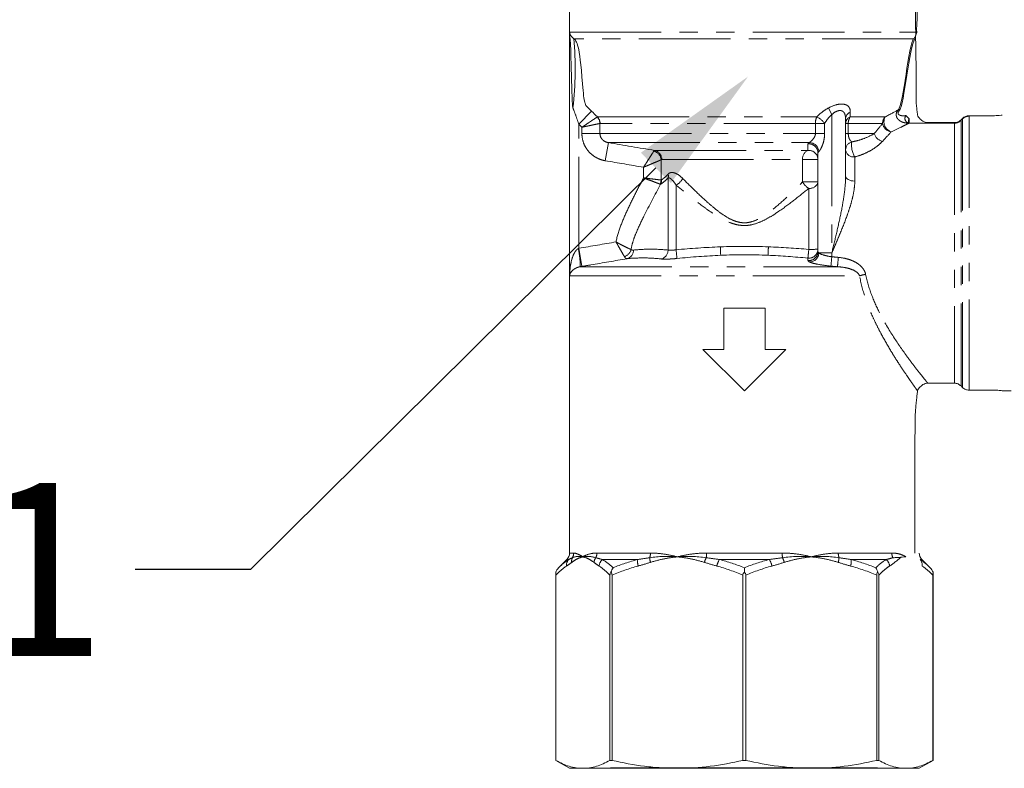
# Model space of a CAD drawing. Units: millimetres. Extents: x 2506 to 4189, y 90 to 1290.
# Drawn here: x 2886 to 2954, y 767 to 819 of the extents above; entities that cross this region are included whole.
import ezdxf
from ezdxf import colors
from ezdxf.entities.mleader import LeaderData, LeaderLine
from ezdxf.math import Vec2, Vec3

# ---------------------------------------------------------------- set-up
doc = ezdxf.new("R2010")
doc.units = ezdxf.units.MM
doc.linetypes.add('PHANTOM', pattern=[12.7, 6.35, -1.27, 1.27, -1.27, 1.27, -1.27])
doc.styles.get("Standard").update_dxf_attribs({"font": 'arial.ttf'})
doc.styles.add('style1', font='isocpeur.ttf', dxfattribs={"oblique": 15, "height": 12})

# ---------------------------------------------------------------- blocks, each defined once
blk = doc.blocks.new('Клапан Пульсар Компакт')
at = {"color": 7, "linetype": 'Continuous', "lineweight": 15}
for p, q in [((-12.112, -14.926), (-12.112, -56.536)), ((-12.108, -37.315), (-12.108, -20.426)), ((7.012, -26.427), (7.012, -30.397)), ((15.009, -26.51), (15.113, -26.404)), ((15.564, -26.217), (17.212, -26.217)), ((12.709, -26.697), (14.558, -26.697)), ((5.1, -35.632), (5.1, -28.799)), ((-1.434, -39.556), (-1.434, -42.425)), ((1.434, -39.556), (-1.434, -39.556)), ((1.434, -42.425), (1.434, -39.556)), ((-1.434, -42.425), (-2.869, -42.425)), ((-2.869, -42.425), (0, -45.294)), ((0, -45.294), (2.869, -42.425)), ((2.869, -42.425), (1.434, -42.425)), ((12.709, -44.765), (14.558, -44.765)), ((15.009, -44.953), (15.113, -45.058)), ((15.564, -45.246), (17.212, -45.246)), ((17.85, -45.294), (18.487, -45.294)), ((-12.299, -56.987), (-12.871, -57.559)), ((12.299, -56.987), (12.871, -57.559)), ((-13.069, -57.871), (-13.069, -70.91)), ((13.069, -57.871), (13.069, -70.91)), ((-13.068, -70.91), (-13.068, -58.069)), ((-9.313, -58.069), (-9.313, -70.91)), ((-9.169, -70.91), (-9.169, -58.069)), ((-0.102, -58.069), (-0.102, -70.91)), ((0.102, -70.91), (0.102, -58.069)), ((9.169, -58.069), (9.169, -70.91)), ((9.313, -70.91), (9.313, -58.069)), ((13.068, -70.91), (13.068, -58.069)), ((13.068, -66.362), (13.068, -70.91)), ((13.069, -70.91), (13.069, -66.362)), ((-13.069, -70.91), (-12.112, -71.462)), ((-13.068, -70.91), (-13.069, -70.91)), ((-9.169, -70.91), (-9.313, -70.91)), ((0.102, -70.91), (-0.102, -70.91)), ((9.313, -70.91), (9.169, -70.91)), ((12.112, -71.462), (13.069, -70.91)), ((13.069, -70.91), (13.068, -70.91)), ((-11.19, -71.462), (-12.112, -71.462)), ((-4.635, -71.462), (-11.19, -71.462)), ((4.635, -71.462), (-4.635, -71.462)), ((11.19, -71.462), (4.635, -71.462)), ((12.112, -71.462), (11.19, -71.462))]:
    blk.add_line(p, q, dxfattribs=at)
at = {"color": 8, "linetype": 'PHANTOM', "lineweight": 0}
for p, q in [((-12.108, -20.426), (11.877, -20.426)), ((11.736, -20.876), (-11.81, -20.876)), ((-11.471, -26.805), (-10.586, -25.903)), ((6.056, -26.135), (5.818, -25.684)), ((-10.182, -26.301), (5.013, -26.301)), ((6.056, -26.135), (6.056, -35.731)), ((7.332, -26.301), (9.754, -26.301)), ((11.18, -26.208), (11.386, -26.414)), ((11.359, -26.727), (11.386, -26.414)), ((11.414, -26.731), (11.414, -26.415)), ((15.009, -26.544), (15.009, -44.953)), ((15.113, -26.438), (15.113, -45.058)), ((15.564, -26.249), (15.564, -45.246)), ((-11.471, -35.41), (-11.471, -26.805)), ((-11.256, -27.453), (-11.256, -27.016)), ((-10.005, -26.753), (-10.005, -27.453)), ((4.923, -26.751), (-9.999, -26.751)), ((4.923, -27.453), (4.923, -26.751)), ((5.561, -26.751), (4.923, -26.751)), ((5.561, -26.751), (5.561, -27.453)), ((7.012, -26.751), (7.2, -26.751)), ((7.2, -26.751), (7.2, -27.453)), ((9.578, -26.751), (7.2, -26.751)), ((14.558, -26.731), (11.414, -26.731)), ((14.558, -26.731), (14.558, -44.765)), ((-11.256, -27.453), (-10.005, -27.453)), ((-10.005, -27.453), (4.923, -27.453)), ((5.561, -27.453), (4.923, -27.453)), ((7.012, -27.453), (7.2, -27.453)), ((7.2, -27.453), (9.001, -27.453)), ((-9.64, -29.337), (-9.424, -28.081)), ((-9.424, -28.081), (4.502, -28.081)), ((-6.219, -28.626), (4.389, -28.626)), ((-5.769, -29.275), (-5.769, -30.678)), ((-5.721, -29.254), (4.037, -29.254)), ((4.037, -30.803), (4.037, -29.254)), ((5.1, -29.254), (4.037, -29.254)), ((7.65, -29.071), (7.65, -30.747)), ((-6.983, -30.527), (-6.983, -29.789)), ((-5.284, -30.537), (-5.284, -35.531)), ((-4.732, -31.028), (-4.732, -35.51)), ((5.1, -30.803), (4.037, -30.803)), ((4.462, -31.251), (4.462, -35.486)), ((-11.471, -35.41), (-11.253, -36.666)), ((6.056, -35.731), (5.165, -35.731)), ((6.056, -35.731), (6.056, -35.997)), ((-11.378, -36.687), (6.45, -36.687)), ((-12.108, -37.315), (7.98, -37.315)), ((-12.112, -56.536), (-11.825, -56.536)), ((-10.216, -56.536), (-6.507, -56.536)), ((-2.622, -56.536), (2.622, -56.536)), ((6.507, -56.536), (10.216, -56.536)), ((-12.177, -56.987), (-12.299, -56.987)), ((-7.389, -56.987), (-9.832, -56.987)), ((1.728, -56.987), (-1.728, -56.987)), ((9.832, -56.987), (7.389, -56.987)), ((12.177, -56.987), (12.299, -56.987))]:
    blk.add_line(p, q, dxfattribs=at)
blk.add_line((9.218, -71.462), (-9.276, -71.462))
at = {"color": 8, "linetype": 'PHANTOM', "lineweight": 0, "flags": 128}
blk.add_lwpolyline([(7.012, -30.397), (7.025, -30.466), (7.061, -30.531), (7.12, -30.592), (7.199, -30.645), (7.296, -30.688), (7.406, -30.721), (7.526, -30.74), (7.65, -30.747)], dxfattribs=at)
at = {"color": 8, "linetype": 'PHANTOM', "lineweight": 0}
for centre, radius, start, end in [((-35.446, -22.919), 23.724, 353.35763, 4.93909), ((13.538, -19.235), 2.437, 222.3157, 224.38966), ((12.259, -24.386), 2.143, 221.82298, 224.20971), ((-10.656, -26.764), 0.651, 0.93935, 44.63118), ((-10.643, -26.75), 0.644, 359.90424, 44.29413), ((5.99, -26.73), 1.067, 156.25339, 181.13474), ((4.434, -27.563), 1.389, 35.75364, 65.33604), ((7.523, -26.454), 0.511, 110.8476, 176.97961), ((7.525, -26.776), 0.513, 112.13441, 177.24332), ((7.989, -26.738), 0.79, 146.4007, 181.00293), ((10.237, -26.748), 0.659, 137.20787, 180.28314), ((10.412, -26.639), 0.74, 152.82878, 251.48138), ((11.473, -26.398), 0.349, 147.04733, 250.93667), ((10.274, -26.643), 0.704, 188.84307, 262.10407), ((9.751, -27.239), 0.781, 195.97162, 256.0752), ((-6.35, -29.241), 0.628, 358.79577, 78.01229), ((4.652, -29.186), 0.619, 115.22231, 186.33241), ((4.464, -29.257), 0.636, 0.28449, 96.85035), ((4.465, -28.803), 0.635, 0.37805, 95.08938), ((4.498, -28.739), 0.658, 2.59906, 89.61311), ((7.624, -28.613), 0.612, 107.28156, 179.19653), ((7.576, -28.504), 0.573, 190.11367, 277.39637), ((9.007, -28.259), 1.582, 171.62618, 210.90175), ((-6.445, -29.333), 0.679, 4.93354, 75.60174), ((-6.439, -30.662), 0.67, 333.29488, 358.66096), ((-6.366, -30.714), 0.62, 335.83832, 3.75547), ((-5.813, -30.393), 0.548, 344.77333, 13.66332), ((-5.201, -30.127), 1.016, 297.52175, 334.91838), ((5.011, -30.306), 1.093, 207.08936, 239.89516), ((4.543, -30.689), 0.569, 261.8422, 348.35002), ((-16.72, -36.624), 5.343, 359.32222, 12.89519), ((74.538, -32.265), 76.264, 182.28677, 182.72705), ((-74.538, -32.265), 76.264, 357.27295, 357.71323), ((4.465, -35.458), 0.635, 264.37846, 359.64569), ((4.622, -31.315), 4.175, 267.81529, 276.57989), ((-8.578, -35.279), 0.762, 290.96702, 343.82265), ((-8.281, -35.552), 0.595, 284.58774, 1.77747), ((-5.92, -35.533), 0.636, 284.41509, 0.15935), ((55.571, -29.649), 60.587, 185.55122, 186.12704), ((-52.231, -30.204), 56.939, 354.06632, 354.67639), ((4.465, -35.628), 0.635, 264.91062, 359.62195), ((4.507, -35.701), 0.658, 271.07185, 357.3395), ((88.28, -43.77), 82.59, 174.59996, 175.0503), ((74.271, -42.796), 68.096, 174.3041, 174.85292), ((8.962, -40.386), 3.224, 100.04409, 107.73943), ((-12.474, -56.536), 0.649, 330.11247, 0.03769), ((-10.945, -56.538), 0.729, 333.85823, 0.20659), ((-7.591, -56.542), 1.084, 342.96818, 0.3426), ((-5.225, -56.544), 2.603, 353.04332, 0.19114), ((5.225, -56.544), 2.603, 179.80886, 186.95668), ((7.591, -56.542), 1.084, 179.6574, 197.03182), ((10.945, -56.538), 0.729, 179.79341, 206.14177), ((-11.743, -57.372), 0.581, 138.4281, 186.4486), ((-11.382, -57.113), 0.587, 154.48667, 186.95054), ((-9.727, -57.265), 0.694, 144.25783, 173.27023), ((-9.363, -57.508), 0.702, 131.99829, 174.22054), ((-6.234, -57.144), 1.165, 172.23177, 194.584), ((-5.172, -56.808), 1.384, 182.14473, 195.75438), ((-1.178, -57.611), 1.645, 152.8261, 164.94716), ((-0.49, -57.744), 1.452, 148.5358, 167.79253), ((0.49, -57.744), 1.452, 12.20747, 31.4642), ((1.178, -57.611), 1.645, 15.05284, 27.1739), ((5.172, -56.808), 1.384, 344.24562, 357.85527), ((6.234, -57.144), 1.165, 345.416, 7.76823), ((9.363, -57.508), 0.702, 5.77946, 48.00171), ((11.743, -57.372), 0.581, 353.5514, 41.5719)]:
    blk.add_arc(centre, radius, start, end, dxfattribs=at)
at = {"color": 7, "linetype": 'Continuous', "lineweight": 15}
for centre, start, end in [((-12.75, -56.536), 315, 0), ((12.75, -56.536), 180, 225)]:
    blk.add_arc(centre, 0.637, start, end, dxfattribs=at)
at = {"color": 8, "linetype": 'PHANTOM', "lineweight": 0}
for points, knots in [([(11.877, -20.426), (11.851, -20.21), (11.828, -15.871), (11.788, -15.407), (11.772, -15.167), (11.76, -14.921)], [0, 0, 0, 0, 0.5, 0.5, 1, 1, 1, 1]), ([(-11.81, -20.876), (-11.91, -20.806), (-11.979, -20.732), (-12.075, -20.58), (-12.101, -20.503), (-12.108, -20.426)], [0, 0, 0, 0, 0.5, 0.5, 1, 1, 1, 1]), ([(-11.881, -25.663), (-11.965, -25.445), (-12.016, -21.336), (-12.088, -20.882), (-12.105, -20.654), (-12.108, -20.426)], [0, 0, 0, 0, 0.5, 0.5, 1, 1, 1, 1]), ([(11.736, -20.876), (11.771, -20.843), (11.8, -20.805), (11.846, -20.725), (11.861, -20.686), (11.891, -20.569), (11.89, -20.496), (11.877, -20.426)], [0, 0, 0, 0, 0.25, 0.25, 0.5, 0.5, 1, 1, 1, 1]), ([(-11.81, -20.876), (-11.62, -21.044), (-11.419, -21.226), (-11.108, -25.401), (-11.003, -25.5), (-10.794, -25.7), (-10.69, -25.801), (-10.586, -25.903)], [0, 0, 0, 0, 0.5, 0.5, 0.75, 0.75, 1, 1, 1, 1]), ([(-11.471, -26.805), (-11.536, -26.611), (-11.604, -26.418), (-11.741, -26.035), (-11.811, -25.847), (-11.881, -25.663)], [0, 0, 0, 0, 0.5, 0.5, 1, 1, 1, 1]), ([(5.013, -26.301), (5.126, -26.184), (5.25, -26.072), (5.519, -25.864), (5.662, -25.769), (5.818, -25.684)], [0, 0, 0, 0, 0.5, 0.5, 1, 1, 1, 1]), ([(5.818, -25.684), (6.01, -25.58), (6.213, -25.497), (6.51, -25.426), (6.605, -25.413), (6.783, -25.406), (6.867, -25.413), (7.012, -25.446), (7.076, -25.473), (7.181, -25.542), (7.223, -25.584), (7.287, -25.681), (7.31, -25.735), (7.337, -25.85), (7.343, -25.911), (7.341, -25.976)], [0, 0, 0, 0, 0.25, 0.25, 0.375, 0.375, 0.5, 0.5, 0.625, 0.625, 0.75, 0.75, 0.875, 0.875, 1, 1, 1, 1]), ([(7.012, -26.427), (7.012, -26.313), (6.999, -26.205), (6.946, -26.061), (6.922, -26.018), (6.861, -25.943), (6.822, -25.911), (6.728, -25.868), (6.672, -25.857), (6.551, -25.861), (6.487, -25.876), (6.292, -25.951), (6.168, -26.036), (6.056, -26.135)], [0, 0, 0, 0, 0.25, 0.25, 0.375, 0.375, 0.5, 0.5, 0.625, 0.625, 0.75, 0.75, 1, 1, 1, 1]), ([(11.359, -26.727), (11.24, -26.731), (11.121, -26.716), (10.951, -26.663), (10.895, -26.641), (10.789, -26.583), (10.739, -26.548), (10.649, -26.467), (10.61, -26.42), (10.55, -26.311), (10.529, -26.251), (10.516, -26.124), (10.524, -26.056), (10.572, -25.928), (10.611, -25.867), (10.661, -25.815)], [0, 0, 0, 0, 0.25, 0.25, 0.375, 0.375, 0.5, 0.5, 0.625, 0.625, 0.75, 0.75, 0.875, 0.875, 1, 1, 1, 1]), ([(10.722, -25.88), (10.687, -25.915), (10.659, -25.958), (10.641, -26.041), (10.651, -26.078), (10.687, -26.132), (10.712, -26.152), (10.765, -26.182), (10.793, -26.193), (10.881, -26.218), (10.942, -26.224), (11.061, -26.225), (11.121, -26.219), (11.18, -26.208)], [0, 0, 0, 0, 0.125, 0.125, 0.25, 0.25, 0.375, 0.375, 0.5, 0.5, 0.75, 0.75, 1, 1, 1, 1]), ([(-10.193, -26.306), (-10.217, -26.323), (-10.263, -26.353), (-10.36, -26.418), (-10.397, -26.443), (-10.478, -26.497), (-10.524, -26.527), (-10.62, -26.591), (-10.671, -26.625), (-10.779, -26.697), (-10.836, -26.735), (-10.952, -26.813), (-11.011, -26.852), (-11.132, -26.933), (-11.195, -26.975), (-11.256, -27.016)], [0, 0, 0, 0, 0.25, 0.25, 0.375, 0.375, 0.5, 0.5, 0.625, 0.625, 0.75, 0.75, 0.875, 0.875, 1, 1, 1, 1]), ([(6.056, -26.135), (5.954, -26.225), (5.865, -26.323), (5.701, -26.531), (5.627, -26.64), (5.561, -26.751)], [0, 0, 0, 0, 0.5, 0.5, 1, 1, 1, 1]), ([(15.009, -26.544), (14.949, -26.603), (14.879, -26.65), (14.725, -26.714), (14.642, -26.731), (14.558, -26.731)], [0, 0, 0, 0, 0.5, 0.5, 1, 1, 1, 1]), ([(15.564, -26.249), (15.48, -26.249), (15.397, -26.266), (15.242, -26.331), (15.172, -26.378), (15.113, -26.438)], [0, 0, 0, 0, 0.5, 0.5, 1, 1, 1, 1]), ([(-10.005, -26.753), (-10.034, -26.759), (-10.088, -26.77), (-10.202, -26.794), (-10.245, -26.803), (-10.341, -26.823), (-10.394, -26.835), (-10.508, -26.858), (-10.568, -26.871), (-10.694, -26.898), (-10.762, -26.912), (-10.898, -26.94), (-10.968, -26.955), (-11.11, -26.985), (-11.184, -27), (-11.256, -27.016)], [0, 0, 0, 0, 0.25, 0.25, 0.375, 0.375, 0.5, 0.5, 0.625, 0.625, 0.75, 0.75, 0.875, 0.875, 1, 1, 1, 1]), ([(11.414, -26.731), (11.357, -26.76), (11.286, -26.795), (11.118, -26.88), (11.021, -26.928), (10.704, -27.085), (10.456, -27.207), (10.177, -27.34)], [0, 0, 0, 0, 0.25, 0.25, 0.5, 0.5, 1, 1, 1, 1]), ([(-9.64, -29.337), (-9.751, -29.318), (-9.861, -29.289), (-10.073, -29.214), (-10.175, -29.168), (-10.371, -29.058), (-10.465, -28.994), (-10.639, -28.853), (-10.719, -28.775), (-10.867, -28.605), (-10.933, -28.512), (-11.048, -28.32), (-11.096, -28.219), (-11.216, -27.902), (-11.256, -27.68), (-11.256, -27.453)], [0, 0, 0, 0, 0.125, 0.125, 0.25, 0.25, 0.375, 0.375, 0.5, 0.5, 0.625, 0.625, 0.75, 0.75, 1, 1, 1, 1]), ([(-10.005, -27.453), (-10.005, -27.534), (-9.989, -27.613), (-9.926, -27.759), (-9.881, -27.825), (-9.772, -27.936), (-9.708, -27.981), (-9.571, -28.047), (-9.498, -28.07), (-9.424, -28.081)], [0, 0, 0, 0, 0.25, 0.25, 0.5, 0.5, 0.75, 0.75, 1, 1, 1, 1]), ([(4.502, -28.081), (4.518, -28.068), (4.554, -28.04), (4.643, -27.963), (4.694, -27.915), (4.789, -27.806), (4.834, -27.745), (4.902, -27.607), (4.923, -27.531), (4.923, -27.453)], [0, 0, 0, 0, 0.25, 0.25, 0.5, 0.5, 0.75, 0.75, 1, 1, 1, 1]), ([(5.561, -27.453), (5.561, -27.579), (5.55, -27.703), (5.508, -27.948), (5.477, -28.067), (5.398, -28.296), (5.352, -28.403), (5.276, -28.546), (5.25, -28.589), (5.199, -28.662), (5.175, -28.691), (5.155, -28.709)], [0, 0, 0, 0, 0.25, 0.25, 0.5, 0.5, 0.75, 0.75, 0.875, 0.875, 1, 1, 1, 1]), ([(7.2, -27.453), (7.2, -27.545), (7.213, -27.631), (7.248, -27.764), (7.27, -27.817), (7.316, -27.902), (7.341, -27.935), (7.391, -27.99), (7.417, -28.012), (7.442, -28.029)], [0, 0, 0, 0, 0.25, 0.25, 0.5, 0.5, 0.75, 0.75, 1, 1, 1, 1]), ([(7.442, -28.029), (7.609, -27.999), (7.769, -27.962), (8.069, -27.877), (8.209, -27.829), (8.602, -27.676), (8.822, -27.563), (9.001, -27.453)], [0, 0, 0, 0, 0.25, 0.25, 0.5, 0.5, 1, 1, 1, 1]), ([(9.563, -27.996), (9.465, -28.102), (9.35, -28.209), (9.088, -28.416), (8.939, -28.517), (8.613, -28.708), (8.438, -28.795), (8.061, -28.95), (7.859, -29.019), (7.65, -29.071)], [0, 0, 0, 0, 0.25, 0.25, 0.5, 0.5, 0.75, 0.75, 1, 1, 1, 1]), ([(-6.276, -28.676), (-6.301, -28.715), (-6.338, -28.773), (-6.433, -28.923), (-6.49, -29.012), (-6.616, -29.212), (-6.685, -29.319), (-6.795, -29.492), (-6.832, -29.55), (-6.907, -29.669), (-6.946, -29.73), (-6.983, -29.789)], [0, 0, 0, 0, 0.25, 0.25, 0.5, 0.5, 0.75, 0.75, 0.875, 0.875, 1, 1, 1, 1]), ([(-5.769, -29.275), (-5.812, -29.293), (-5.875, -29.32), (-6.038, -29.389), (-6.136, -29.43), (-6.354, -29.522), (-6.471, -29.572), (-6.659, -29.652), (-6.723, -29.679), (-6.853, -29.733), (-6.919, -29.761), (-6.983, -29.789)], [0, 0, 0, 0, 0.25, 0.25, 0.5, 0.5, 0.75, 0.75, 0.875, 0.875, 1, 1, 1, 1]), ([(-8.891, -34.966), (-8.816, -34.566), (-8.693, -34.181), (-8.408, -33.427), (-8.246, -33.057), (-7.905, -32.324), (-7.726, -31.962), (-7.36, -31.242), (-7.173, -30.883), (-6.983, -30.527)], [0, 0, 0, 0, 0.25, 0.25, 0.5, 0.5, 0.75, 0.75, 1, 1, 1, 1]), ([(-5.84, -30.963), (-5.879, -30.949), (-5.936, -30.927), (-6.085, -30.87), (-6.174, -30.836), (-6.378, -30.757), (-6.491, -30.714), (-6.731, -30.623), (-6.858, -30.574), (-6.983, -30.527)], [0, 0, 0, 0, 0.25, 0.25, 0.5, 0.5, 0.75, 0.75, 1, 1, 1, 1]), ([(-5.769, -30.678), (-5.81, -30.673), (-5.871, -30.665), (-6.029, -30.645), (-6.123, -30.634), (-6.341, -30.607), (-6.461, -30.592), (-6.715, -30.56), (-6.851, -30.543), (-6.983, -30.527)], [0, 0, 0, 0, 0.25, 0.25, 0.5, 0.5, 0.75, 0.75, 1, 1, 1, 1]), ([(-5.284, -30.537), (-5.383, -30.634), (-5.477, -30.718), (-5.65, -30.86), (-5.73, -30.92), (-5.801, -30.967)], [0, 0, 0, 0, 0.5, 0.5, 1, 1, 1, 1]), ([(-5.748, -30.673), (-5.684, -30.63), (-5.612, -30.575), (-5.455, -30.439), (-5.37, -30.358), (-5.28, -30.264)], [0, 0, 0, 0, 0.5, 0.5, 1, 1, 1, 1]), ([(-4.732, -31.028), (-4.822, -30.878), (-4.917, -30.753), (-5.059, -30.616), (-5.105, -30.58), (-5.174, -30.543), (-5.197, -30.534), (-5.241, -30.526), (-5.262, -30.527), (-5.284, -30.537)], [0, 0, 0, 0, 0.5, 0.5, 0.75, 0.75, 0.875, 0.875, 1, 1, 1, 1]), ([(-5.28, -30.264), (-5.248, -30.229), (-5.213, -30.205), (-5.139, -30.171), (-5.099, -30.161), (-4.977, -30.149), (-4.892, -30.164), (-4.717, -30.227), (-4.628, -30.276), (-4.453, -30.398), (-4.366, -30.472), (-4.281, -30.558)], [0, 0, 0, 0, 0.125, 0.125, 0.25, 0.25, 0.5, 0.5, 0.75, 0.75, 1, 1, 1, 1]), ([(-4.281, -30.558), (-4.014, -30.829), (-3.733, -31.109), (-3.143, -31.68), (-2.834, -31.971), (-2.343, -32.405), (-2.174, -32.549), (-1.826, -32.829), (-1.646, -32.965), (-1.27, -33.218), (-1.073, -33.337), (-0.761, -33.48), (-0.655, -33.522), (-0.433, -33.59), (-0.319, -33.615), (-0.09, -33.642), (0.025, -33.645), (0.258, -33.626), (0.373, -33.604), (0.706, -33.513), (0.919, -33.415), (1.316, -33.192), (1.503, -33.065), (1.866, -32.799), (2.041, -32.658), (2.548, -32.232), (2.864, -31.941), (3.471, -31.366), (3.76, -31.081), (4.037, -30.803)], [0, 0, 0, 0, 0.125, 0.125, 0.25, 0.25, 0.3125, 0.3125, 0.375, 0.375, 0.4375, 0.4375, 0.46875, 0.46875, 0.5, 0.5, 0.53125, 0.53125, 0.5625, 0.5625, 0.625, 0.625, 0.6875, 0.6875, 0.75, 0.75, 0.875, 0.875, 1, 1, 1, 1]), ([(7.012, -30.397), (7.012, -30.83), (6.97, -31.267), (6.847, -32.151), (6.766, -32.597), (6.585, -33.489), (6.484, -33.935), (6.275, -34.831), (6.165, -35.283), (6.056, -35.731)], [0, 0, 0, 0, 0.25, 0.25, 0.5, 0.5, 0.75, 0.75, 1, 1, 1, 1]), ([(-5.801, -30.967), (-6.198, -31.7), (-6.589, -32.434), (-7.143, -33.551), (-7.322, -33.925), (-7.563, -34.496), (-7.639, -34.688), (-7.768, -35.082), (-7.822, -35.284), (-7.846, -35.491)], [0, 0, 0, 0, 0.5, 0.5, 0.75, 0.75, 0.875, 0.875, 1, 1, 1, 1]), ([(4.462, -31.251), (4.148, -31.51), (3.82, -31.776), (3.133, -32.311), (2.776, -32.58), (2.208, -32.97), (2.012, -33.097), (1.61, -33.337), (1.403, -33.449), (0.971, -33.643), (0.744, -33.725), (0.393, -33.8), (0.273, -33.818), (0.032, -33.834), (-0.088, -33.832), (-0.326, -33.811), (-0.445, -33.791), (-0.679, -33.736), (-0.793, -33.701), (-1.129, -33.58), (-1.344, -33.477), (-1.759, -33.252), (-1.959, -33.13), (-2.348, -32.876), (-2.538, -32.744), (-3.091, -32.345), (-3.44, -32.075), (-4.109, -31.543), (-4.428, -31.281), (-4.732, -31.028)], [0, 0, 0, 0, 0.125, 0.125, 0.25, 0.25, 0.3125, 0.3125, 0.375, 0.375, 0.4375, 0.4375, 0.46875, 0.46875, 0.5, 0.5, 0.53125, 0.53125, 0.5625, 0.5625, 0.625, 0.625, 0.6875, 0.6875, 0.75, 0.75, 0.875, 0.875, 1, 1, 1, 1]), ([(7.65, -30.747), (7.65, -30.943), (7.632, -31.141), (7.574, -31.541), (7.533, -31.744), (7.432, -32.154), (7.373, -32.363), (7.242, -32.781), (7.171, -32.989), (6.945, -33.616), (6.777, -34.034), (6.514, -34.667), (6.424, -34.879), (6.287, -35.199), (6.241, -35.305), (6.149, -35.518), (6.102, -35.625), (6.056, -35.731)], [0, 0, 0, 0, 0.125, 0.125, 0.25, 0.25, 0.375, 0.375, 0.5, 0.5, 0.75, 0.75, 0.875, 0.875, 0.9375, 0.9375, 1, 1, 1, 1]), ([(-11.512, -35.432), (-11.552, -35.452), (-11.586, -35.48), (-11.649, -35.542), (-11.676, -35.576), (-11.752, -35.683), (-11.793, -35.758), (-11.9, -35.992), (-11.95, -36.154), (-12.03, -36.482), (-12.058, -36.648), (-12.096, -36.981), (-12.106, -37.149), (-12.108, -37.315)], [0, 0, 0, 0, 0.0625, 0.0625, 0.125, 0.125, 0.25, 0.25, 0.5, 0.5, 0.75, 0.75, 1, 1, 1, 1]), ([(-7.846, -35.491), (-7.901, -35.468), (-7.968, -35.439), (-8.121, -35.369), (-8.207, -35.328), (-8.389, -35.238), (-8.487, -35.188), (-8.637, -35.108), (-8.688, -35.08), (-8.789, -35.024), (-8.841, -34.995), (-8.891, -34.966)], [0, 0, 0, 0, 0.25, 0.25, 0.5, 0.5, 0.75, 0.75, 0.875, 0.875, 1, 1, 1, 1]), ([(-8.305, -35.99), (-8.336, -35.938), (-8.374, -35.874), (-8.46, -35.728), (-8.508, -35.644), (-8.61, -35.467), (-8.665, -35.371), (-8.749, -35.222), (-8.777, -35.171), (-8.834, -35.069), (-8.863, -35.017), (-8.891, -34.966)], [0, 0, 0, 0, 0.25, 0.25, 0.5, 0.5, 0.75, 0.75, 0.875, 0.875, 1, 1, 1, 1]), ([(-7.686, -35.534), (-7.285, -35.492), (-6.885, -35.471), (-6.084, -35.471), (-5.684, -35.492), (-5.284, -35.531)], [0, 0, 0, 0, 0.5, 0.5, 1, 1, 1, 1]), ([(-8.131, -36.129), (-8.969, -36.272), (-9.807, -36.416), (-10.644, -36.561), (-10.847, -36.596), (-11.05, -36.631), (-11.253, -36.666)], [0, 0, 0, 0, 0.004000007, 0.004000007, 0.004000007, 0.004969466, 0.004969466, 0.004969466, 0.004969466]), ([(-8.131, -36.129), (-8.16, -36.129), (-8.19, -36.118), (-8.248, -36.072), (-8.277, -36.037), (-8.305, -35.99)], [0, 0, 0, 0, 0.5, 0.5, 1, 1, 1, 1]), ([(-5.761, -36.149), (-6.154, -36.106), (-6.547, -36.081), (-7.337, -36.074), (-7.733, -36.092), (-8.131, -36.129)], [0, 0, 0, 0, 0.5, 0.5, 1, 1, 1, 1]), ([(-4.67, -36.116), (-4.781, -36.127), (-4.889, -36.136), (-5.102, -36.15), (-5.205, -36.155), (-5.395, -36.161), (-5.484, -36.161), (-5.639, -36.158), (-5.706, -36.154), (-5.761, -36.149)], [0, 0, 0, 0, 0.25, 0.25, 0.5, 0.5, 0.75, 0.75, 1, 1, 1, 1]), ([(-5.284, -35.531), (-5.256, -35.538), (-5.222, -35.543), (-5.144, -35.548), (-5.098, -35.548), (-5.002, -35.545), (-4.95, -35.54), (-4.842, -35.528), (-4.787, -35.52), (-4.732, -35.51)], [0, 0, 0, 0, 0.25, 0.25, 0.5, 0.5, 0.75, 0.75, 1, 1, 1, 1]), ([(5.165, -35.731), (5.234, -35.785), (5.355, -35.838), (5.67, -35.93), (5.861, -35.969), (6.056, -35.997)], [0, 0, 0, 0, 0.5, 0.5, 1, 1, 1, 1]), ([(6.511, -36.038), (6.709, -36.056), (6.903, -36.088), (7.189, -36.162), (7.283, -36.191), (7.468, -36.26), (7.56, -36.301), (7.735, -36.392), (7.819, -36.443), (7.979, -36.56), (8.054, -36.626), (8.189, -36.77), (8.249, -36.851), (8.345, -37.023), (8.38, -37.114), (8.4, -37.211)], [0, 0, 0, 0, 0.25, 0.25, 0.375, 0.375, 0.5, 0.5, 0.625, 0.625, 0.75, 0.75, 0.875, 0.875, 1, 1, 1, 1]), ([(-11.378, -36.687), (-11.458, -36.7), (-11.522, -36.72), (-11.637, -36.764), (-11.686, -36.788), (-11.818, -36.864), (-11.884, -36.918), (-12.045, -37.083), (-12.098, -37.2), (-12.108, -37.315)], [0, 0, 0, 0, 0.125, 0.125, 0.25, 0.25, 0.5, 0.5, 1, 1, 1, 1]), ([(5.998, -36.644), (5.675, -36.614), (5.36, -36.571), (4.969, -36.496), (4.854, -36.47), (4.656, -36.415), (4.578, -36.387), (4.52, -36.359)], [0, 0, 0, 0, 0.5, 0.5, 0.75, 0.75, 1, 1, 1, 1]), ([(7.98, -37.315), (7.955, -37.246), (7.913, -37.188), (7.813, -37.084), (7.756, -37.041), (7.573, -36.925), (7.44, -36.871), (7.164, -36.785), (7.023, -36.755), (6.738, -36.71), (6.595, -36.696), (6.45, -36.687)], [0, 0, 0, 0, 0.125, 0.125, 0.25, 0.25, 0.5, 0.5, 0.75, 0.75, 1, 1, 1, 1]), ([(12.003, -45.302), (11.969, -45.255), (11.927, -45.196), (11.83, -45.059), (11.774, -44.981), (11.651, -44.806), (11.583, -44.71), (11.436, -44.499), (11.356, -44.383), (11.106, -44.016), (10.922, -43.743), (10.63, -43.293), (10.53, -43.136), (10.325, -42.809), (10.221, -42.639), (9.907, -42.116), (9.695, -41.747), (9.382, -41.163), (9.278, -40.963), (9.075, -40.551), (8.974, -40.339), (8.684, -39.689), (8.506, -39.241), (8.199, -38.308), (8.071, -37.823), (7.98, -37.315)], [0, 0, 0, 0, 0.0625, 0.0625, 0.125, 0.125, 0.1875, 0.1875, 0.25, 0.25, 0.375, 0.375, 0.4375, 0.4375, 0.5, 0.5, 0.625, 0.625, 0.6875, 0.6875, 0.75, 0.75, 0.875, 0.875, 1, 1, 1, 1]), ([(8.4, -37.211), (8.498, -37.7), (8.638, -38.162), (8.969, -39.046), (9.159, -39.468), (9.365, -39.875)], [0, 0, 0, 0, 0.5, 0.5, 1, 1, 1, 1]), ([(9.737, -40.566), (10.055, -41.124), (10.383, -41.635), (10.864, -42.34), (11.023, -42.565), (11.327, -42.986), (11.473, -43.183), (11.749, -43.55), (11.88, -43.72), (12.12, -44.029), (12.228, -44.166), (12.417, -44.404), (12.498, -44.504), (12.596, -44.626), (12.625, -44.662), (12.673, -44.721), (12.693, -44.746), (12.709, -44.765)], [0, 0, 0, 0, 0.25, 0.25, 0.375, 0.375, 0.5, 0.5, 0.625, 0.625, 0.75, 0.75, 0.875, 0.875, 0.9375, 0.9375, 1, 1, 1, 1]), ([(-11.825, -56.536), (-11.748, -56.536), (-11.656, -56.561), (-11.443, -56.652), (-11.323, -56.719), (-11.19, -56.8)], [0, 0, 0, 0, 0.5, 0.5, 1, 1, 1, 1]), ([(-10.216, -56.536), (-10.407, -56.536), (-10.585, -56.561), (-10.91, -56.652), (-11.058, -56.719), (-11.19, -56.8)], [0, 0, 0, 0, 0.5, 0.5, 1, 1, 1, 1]), ([(-6.507, -56.536), (-6.207, -56.536), (-5.9, -56.561), (-5.273, -56.652), (-4.955, -56.719), (-4.635, -56.8)], [0, 0, 0, 0, 0.5, 0.5, 1, 1, 1, 1]), ([(-2.622, -56.536), (-2.97, -56.536), (-3.313, -56.561), (-3.986, -56.652), (-4.316, -56.719), (-4.635, -56.8)], [0, 0, 0, 0, 0.5, 0.5, 1, 1, 1, 1]), ([(2.622, -56.536), (2.97, -56.536), (3.313, -56.561), (3.986, -56.652), (4.316, -56.719), (4.635, -56.8)], [0, 0, 0, 0, 0.5, 0.5, 1, 1, 1, 1]), ([(6.507, -56.536), (6.207, -56.536), (5.899, -56.561), (5.273, -56.652), (4.955, -56.719), (4.635, -56.8)], [0, 0, 0, 0, 0.5, 0.5, 1, 1, 1, 1]), ([(10.216, -56.536), (10.407, -56.536), (10.584, -56.561), (10.91, -56.652), (11.058, -56.719), (11.19, -56.8)], [0, 0, 0, 0, 0.5, 0.5, 1, 1, 1, 1]), ([(-11.964, -57.184), (-11.838, -57.087), (-11.71, -57.007), (-11.452, -56.88), (-11.321, -56.832), (-11.19, -56.8)], [0, 0, 0, 0, 0.5, 0.5, 1, 1, 1, 1]), ([(-10.416, -57.184), (-10.543, -57.087), (-10.67, -57.007), (-10.929, -56.88), (-11.06, -56.832), (-11.19, -56.8)], [0, 0, 0, 0, 0.5, 0.5, 1, 1, 1, 1]), ([(-6.504, -57.184), (-6.199, -57.087), (-5.89, -57.007), (-5.267, -56.88), (-4.951, -56.832), (-4.635, -56.8)], [0, 0, 0, 0, 0.5, 0.5, 1, 1, 1, 1]), ([(-2.767, -57.184), (-3.071, -57.087), (-3.38, -57.007), (-4.004, -56.88), (-4.319, -56.832), (-4.635, -56.8)], [0, 0, 0, 0, 0.5, 0.5, 1, 1, 1, 1]), ([(2.767, -57.184), (3.071, -57.087), (3.38, -57.007), (4.004, -56.88), (4.319, -56.832), (4.635, -56.8)], [0, 0, 0, 0, 0.5, 0.5, 1, 1, 1, 1]), ([(6.504, -57.184), (6.199, -57.087), (5.89, -57.007), (5.267, -56.88), (4.951, -56.832), (4.635, -56.8)], [0, 0, 0, 0, 0.5, 0.5, 1, 1, 1, 1]), ([(9.832, -56.987), (9.917, -56.966), (10.001, -56.943), (10.083, -56.921), (10.153, -56.901), (10.222, -56.881), (10.291, -56.86)], [0, 0, 0, 0, 0.000809161, 0.000809161, 0.000809161, 0.001505553, 0.001505553, 0.001505553, 0.001505553]), ([(10.061, -57.437), (9.934, -57.52), (9.808, -57.615), (9.558, -57.827), (9.435, -57.943), (9.313, -58.069)], [0, 0, 0, 0, 0.5, 0.5, 1, 1, 1, 1])]:
    blk.add_open_spline(points, degree=3, knots=knots, dxfattribs=at)
at = {"color": 7, "linetype": 'Continuous', "lineweight": 15}
for points, knots in [([(12.003, -26.16), (11.989, -26.061), (11.974, -25.951), (11.945, -25.722), (11.93, -25.6), (11.903, -25.346), (11.89, -21.328), (11.867, -21.059), (11.857, -20.921), (11.839, -20.642), (11.997, -20.507), (11.896, -20.21), (11.97, -20.164), (12.038, -15.619), (11.957, -15.223), (12.112, -14.926)], [0, 0, 0, 0, 0.125, 0.125, 0.25, 0.25, 0.375, 0.375, 0.5, 0.5, 0.625, 0.625, 0.75, 0.75, 1, 1, 1, 1]), ([(12.003, -26.16), (12.013, -26.225), (12.036, -26.276), (12.09, -26.359), (12.121, -26.391), (12.152, -26.417)], [0, 0, 0, 0, 0.5, 0.5, 1, 1, 1, 1]), ([(12.003, -26.16), (12.013, -26.225), (12.036, -26.276), (12.09, -26.359), (12.121, -26.391), (12.152, -26.417)], [0, 0, 0, 0, 0.5, 0.5, 1, 1, 1, 1]), ([(12.152, -26.417), (12.172, -26.434), (12.2, -26.464), (12.276, -26.533), (12.323, -26.571), (12.375, -26.603)], [0, 0, 0, 0, 0.5, 0.5, 1, 1, 1, 1]), ([(12.152, -26.417), (12.172, -26.434), (12.2, -26.464), (12.276, -26.533), (12.323, -26.571), (12.375, -26.603)], [0, 0, 0, 0, 0.5, 0.5, 1, 1, 1, 1]), ([(12.709, -26.697), (12.65, -26.697), (12.592, -26.689), (12.479, -26.657), (12.425, -26.633), (12.375, -26.603)], [0, 0, 0, 0, 0.5, 0.5, 1, 1, 1, 1]), ([(12.709, -26.697), (12.65, -26.697), (12.592, -26.689), (12.479, -26.657), (12.425, -26.633), (12.375, -26.603)], [0, 0, 0, 0, 0.5, 0.5, 1, 1, 1, 1]), ([(14.558, -26.697), (14.642, -26.697), (14.724, -26.681), (14.879, -26.616), (14.949, -26.569), (15.009, -26.51)], [0, 0, 0, 0, 0.5, 0.5, 1, 1, 1, 1]), ([(15.113, -26.404), (15.172, -26.345), (15.243, -26.297), (15.397, -26.233), (15.481, -26.217), (15.564, -26.217)], [0, 0, 0, 0, 0.5, 0.5, 1, 1, 1, 1]), ([(17.212, -26.217), (17.297, -26.217), (17.379, -26.215), (17.534, -26.209), (17.604, -26.204), (17.781, -26.19), (17.85, -26.18), (17.85, -26.174)], [0, 0, 0, 0, 0.25, 0.25, 0.5, 0.5, 1, 1, 1, 1]), ([(12.152, -45.045), (12.172, -45.029), (12.2, -44.998), (12.276, -44.93), (12.323, -44.892), (12.375, -44.86)], [0, 0, 0, 0, 0.5, 0.5, 1, 1, 1, 1]), ([(12.709, -44.765), (12.65, -44.765), (12.592, -44.773), (12.479, -44.805), (12.425, -44.829), (12.375, -44.86)], [0, 0, 0, 0, 0.5, 0.5, 1, 1, 1, 1]), ([(14.558, -44.765), (14.642, -44.765), (14.724, -44.782), (14.879, -44.846), (14.949, -44.893), (15.009, -44.953)], [0, 0, 0, 0, 0.5, 0.5, 1, 1, 1, 1]), ([(12.003, -45.302), (11.989, -45.402), (11.974, -45.511), (11.945, -45.741), (11.93, -45.862), (11.903, -46.116), (11.89, -46.249), (11.867, -46.518), (11.857, -46.656), (11.839, -46.935), (11.832, -47.078), (11.819, -47.367), (11.815, -55.514), (11.805, -55.952), (11.804, -56.244), (11.808, -56.536)], [0, 0, 0, 0, 0.125, 0.125, 0.25, 0.25, 0.375, 0.375, 0.5, 0.5, 0.625, 0.625, 0.75, 0.75, 1, 1, 1, 1]), ([(12.003, -45.302), (12.013, -45.237), (12.036, -45.186), (12.09, -45.103), (12.121, -45.071), (12.152, -45.045)], [0, 0, 0, 0, 0.5, 0.5, 1, 1, 1, 1]), ([(15.113, -45.058), (15.172, -45.117), (15.243, -45.165), (15.397, -45.229), (15.481, -45.246), (15.564, -45.246)], [0, 0, 0, 0, 0.5, 0.5, 1, 1, 1, 1]), ([(17.212, -45.246), (17.297, -45.246), (17.379, -45.247), (17.534, -45.253), (17.604, -45.258), (17.781, -45.272), (17.85, -45.283), (17.85, -45.288)], [0, 0, 0, 0, 0.25, 0.25, 0.5, 0.5, 1, 1, 1, 1]), ([(10.846, -56.833), (10.768, -56.848), (10.684, -56.853), (10.5, -56.857), (10.399, -56.858), (10.291, -56.86)], [0, 0, 0, 0, 0.5, 0.5, 1, 1, 1, 1]), ([(-13.068, -58.069), (-13.068, -58.03), (-13.068, -57.992), (-13.069, -57.924), (-13.069, -57.895), (-13.069, -57.871)], [0, 0, 0, 0, 0.5, 0.5, 1, 1, 1, 1]), ([(-9.241, -57.871), (-9.263, -57.895), (-9.281, -57.924), (-9.306, -57.992), (-9.313, -58.03), (-9.313, -58.069)], [0, 0, 0, 0, 0.5, 0.5, 1, 1, 1, 1]), ([(-9.169, -58.069), (-9.169, -58.03), (-9.175, -57.992), (-9.2, -57.924), (-9.219, -57.895), (-9.241, -57.871)], [0, 0, 0, 0, 0.5, 0.5, 1, 1, 1, 1]), ([(0, -57.871), (-0.031, -57.895), (-0.057, -57.924), (-0.093, -57.992), (-0.102, -58.03), (-0.102, -58.069)], [0, 0, 0, 0, 0.5, 0.5, 1, 1, 1, 1]), ([(0.102, -58.069), (0.102, -58.03), (0.093, -57.992), (0.057, -57.924), (0.03, -57.895), (0, -57.871)], [0, 0, 0, 0, 0.5, 0.5, 1, 1, 1, 1]), ([(9.241, -57.871), (9.226, -57.812), (9.207, -57.757), (9.16, -57.652), (9.132, -57.602), (9.101, -57.559)], [0, 0, 0, 0, 0.5, 0.5, 1, 1, 1, 1]), ([(9.241, -57.871), (9.219, -57.895), (9.201, -57.924), (9.175, -57.992), (9.169, -58.03), (9.169, -58.069)], [0, 0, 0, 0, 0.5, 0.5, 1, 1, 1, 1]), ([(9.313, -58.069), (9.313, -58.03), (9.306, -57.992), (9.281, -57.924), (9.263, -57.895), (9.241, -57.871)], [0, 0, 0, 0, 0.5, 0.5, 1, 1, 1, 1]), ([(13.068, -58.069), (13.068, -58.03), (13.068, -57.992), (13.069, -57.924), (13.069, -57.895), (13.069, -57.871)], [0, 0, 0, 0, 0.5, 0.5, 1, 1, 1, 1]), ([(-11.19, -71.462), (-11.347, -71.462), (-11.504, -71.45), (-11.818, -71.402), (-11.976, -71.366), (-12.447, -71.225), (-12.759, -71.085), (-13.068, -70.91)], [0, 0, 0, 0, 0.25, 0.25, 0.5, 0.5, 1, 1, 1, 1]), ([(-9.313, -70.91), (-9.624, -71.086), (-9.935, -71.225), (-10.561, -71.413), (-10.875, -71.462), (-11.19, -71.462)], [0, 0, 0, 0, 0.5, 0.5, 1, 1, 1, 1]), ([(-4.635, -71.462), (-5.013, -71.462), (-5.392, -71.45), (-6.15, -71.402), (-6.531, -71.366), (-7.669, -71.225), (-8.422, -71.085), (-9.169, -70.91)], [0, 0, 0, 0, 0.25, 0.25, 0.5, 0.5, 1, 1, 1, 1]), ([(-0.102, -70.91), (-0.852, -71.086), (-1.605, -71.225), (-3.116, -71.413), (-3.874, -71.462), (-4.635, -71.462)], [0, 0, 0, 0, 0.5, 0.5, 1, 1, 1, 1]), ([(4.635, -71.462), (4.257, -71.462), (3.879, -71.45), (3.12, -71.402), (2.74, -71.366), (1.601, -71.225), (0.849, -71.085), (0.102, -70.91)], [0, 0, 0, 0, 0.25, 0.25, 0.5, 0.5, 1, 1, 1, 1]), ([(9.169, -70.91), (8.418, -71.086), (7.665, -71.225), (6.154, -71.413), (5.396, -71.462), (4.635, -71.462)], [0, 0, 0, 0, 0.5, 0.5, 1, 1, 1, 1]), ([(11.19, -71.462), (11.034, -71.462), (10.877, -71.45), (10.563, -71.402), (10.405, -71.366), (9.934, -71.225), (9.622, -71.085), (9.313, -70.91)], [0, 0, 0, 0, 0.25, 0.25, 0.5, 0.5, 1, 1, 1, 1]), ([(13.068, -70.91), (12.757, -71.086), (12.445, -71.225), (11.82, -71.413), (11.506, -71.462), (11.19, -71.462)], [0, 0, 0, 0, 0.5, 0.5, 1, 1, 1, 1])]:
    blk.add_open_spline(points, degree=3, knots=knots, dxfattribs=at)
at = {"color": 8, "linetype": 'PHANTOM', "lineweight": 0}
for points in [[(10.661, -25.815), (11.02, -25.464), (11.378, -21.228), (11.736, -20.876)], [(11.797, -20.941), (11.439, -21.292), (11.081, -25.529), (10.722, -25.88)], [(-10.586, -25.903), (-10.451, -26.036), (-10.316, -26.168), (-10.182, -26.301)], [(9.754, -26.301), (10.114, -26.111), (10.423, -25.945), (10.661, -25.815)], [(-10.193, -26.306), (-10.189, -26.304), (-10.185, -26.302), (-10.182, -26.301)], [(7.341, -25.976), (7.338, -26.085), (7.335, -26.193), (7.332, -26.301)], [(11.386, -26.414), (11.395, -26.414), (11.405, -26.415), (11.414, -26.415)], [(-11.256, -27.016), (-11.327, -26.945), (-11.399, -26.875), (-11.471, -26.805)], [(-9.999, -26.751), (-10.001, -26.751), (-10.003, -26.752), (-10.005, -26.753)], [(9.001, -27.453), (9.217, -27.188), (9.411, -26.953), (9.578, -26.751)], [(11.414, -26.731), (11.396, -26.73), (11.377, -26.729), (11.359, -26.727)], [(10.177, -27.34), (10, -27.528), (9.794, -27.748), (9.563, -27.996)], [(-9.424, -28.081), (-8.356, -28.265), (-7.288, -28.447), (-6.219, -28.626)], [(-6.276, -28.676), (-6.257, -28.646), (-6.238, -28.629), (-6.219, -28.626)], [(4.389, -28.626), (4.397, -28.488), (4.404, -28.333), (4.409, -28.171)], [(4.409, -28.171), (4.41, -28.143), (4.441, -28.113), (4.502, -28.081)], [(-5.721, -29.254), (-5.738, -29.254), (-5.754, -29.261), (-5.769, -29.275)], [(5.155, -28.709), (5.118, -28.741), (5.1, -28.771), (5.1, -28.799)], [(-6.983, -29.789), (-7.869, -29.64), (-8.755, -29.489), (-9.64, -29.337)], [(-5.769, -30.678), (-5.762, -30.68), (-5.755, -30.678), (-5.748, -30.673)], [(-5.801, -30.967), (-5.813, -30.97), (-5.826, -30.969), (-5.84, -30.963)], [(-11.512, -35.432), (-11.498, -35.425), (-11.484, -35.417), (-11.471, -35.41)], [(-11.471, -35.41), (-10.611, -35.262), (-9.751, -35.113), (-8.891, -34.966)], [(-4.732, -35.51), (-3.711, -35.418), (-2.69, -35.346), (-1.665, -35.308)], [(-1.665, -35.308), (-0.556, -35.266), (0.556, -35.266), (1.665, -35.308)], [(1.665, -35.308), (2.599, -35.343), (3.531, -35.406), (4.462, -35.486)], [(-7.846, -35.491), (-7.796, -35.527), (-7.741, -35.54), (-7.686, -35.534)], [(-1.64, -35.893), (-2.652, -35.936), (-3.662, -36.015), (-4.67, -36.116)], [(1.64, -35.893), (0.547, -35.847), (-0.547, -35.847), (-1.64, -35.893)], [(4.403, -36.09), (3.484, -36.001), (2.563, -35.932), (1.64, -35.893)], [(4.409, -36.26), (4.407, -36.202), (4.405, -36.145), (4.403, -36.09)], [(5.1, -35.632), (5.1, -35.663), (5.122, -35.696), (5.165, -35.731)], [(6.056, -35.997), (6.208, -36.011), (6.36, -36.024), (6.511, -36.038)], [(-11.253, -36.666), (-11.295, -36.673), (-11.336, -36.68), (-11.378, -36.687)], [(4.52, -36.359), (4.447, -36.324), (4.41, -36.291), (4.409, -36.26)], [(6.45, -36.687), (6.299, -36.673), (6.148, -36.658), (5.998, -36.644)], [(-12.871, -57.559), (-12.645, -57.332), (-12.414, -57.139), (-12.177, -56.987)], [(-11.964, -57.184), (-12.082, -57.274), (-12.201, -57.36), (-12.32, -57.437)], [(-12.177, -56.987), (-12.094, -56.947), (-12.006, -56.905), (-11.912, -56.86)], [(-11.912, -56.86), (-11.705, -56.764), (-11.461, -56.753), (-11.19, -56.8)], [(-10.291, -56.86), (-10.619, -56.764), (-10.92, -56.753), (-11.19, -56.8)], [(-10.061, -57.437), (-10.18, -57.36), (-10.299, -57.274), (-10.416, -57.184)], [(-10.291, -56.86), (-10.143, -56.905), (-9.991, -56.947), (-9.832, -56.987)], [(-9.832, -56.987), (-9.585, -57.139), (-9.341, -57.332), (-9.101, -57.559)], [(-9.101, -57.559), (-8.542, -57.332), (-7.97, -57.139), (-7.389, -56.987)], [(-7.389, -56.987), (-7.113, -56.947), (-6.835, -56.905), (-6.555, -56.86)], [(-6.504, -57.184), (-6.788, -57.274), (-7.074, -57.36), (-7.362, -57.437)], [(-6.555, -56.86), (-5.934, -56.764), (-5.288, -56.753), (-4.635, -56.8)], [(-2.641, -56.86), (-3.313, -56.764), (-3.983, -56.753), (-4.635, -56.8)], [(-1.909, -57.437), (-2.196, -57.36), (-2.482, -57.274), (-2.767, -57.184)], [(-2.641, -56.86), (-2.339, -56.905), (-2.035, -56.947), (-1.728, -56.987)], [(-1.728, -56.987), (-1.142, -57.139), (-0.566, -57.332), (0, -57.559)], [(0, -57.559), (0.566, -57.332), (1.142, -57.139), (1.728, -56.987)], [(1.728, -56.987), (2.035, -56.947), (2.339, -56.905), (2.641, -56.86)], [(2.767, -57.184), (2.482, -57.274), (2.196, -57.36), (1.909, -57.437)], [(2.641, -56.86), (3.313, -56.764), (3.983, -56.753), (4.635, -56.8)], [(6.555, -56.86), (5.934, -56.764), (5.288, -56.753), (4.635, -56.8)], [(7.362, -57.437), (7.074, -57.36), (6.788, -57.274), (6.504, -57.184)], [(6.555, -56.86), (6.835, -56.905), (7.113, -56.947), (7.389, -56.987)], [(7.389, -56.987), (7.97, -57.139), (8.541, -57.332), (9.101, -57.559)], [(9.101, -57.559), (9.341, -57.332), (9.585, -57.139), (9.832, -56.987)], [(10.846, -56.833), (10.587, -57.054), (10.326, -57.265), (10.061, -57.437)], [(12.871, -57.559), (12.645, -57.332), (12.414, -57.139), (12.177, -56.987)], [(-12.32, -57.437), (-12.575, -57.603), (-12.824, -57.818), (-13.068, -58.069)], [(-9.313, -58.069), (-9.557, -57.818), (-9.806, -57.603), (-10.061, -57.437)], [(-7.362, -57.437), (-7.977, -57.603), (-8.579, -57.818), (-9.169, -58.069)], [(-0.102, -58.069), (-0.692, -57.818), (-1.293, -57.603), (-1.909, -57.437)], [(1.909, -57.437), (1.293, -57.603), (0.692, -57.818), (0.102, -58.069)], [(9.169, -58.069), (8.579, -57.818), (7.977, -57.603), (7.362, -57.437)], [(12.32, -57.437), (12.575, -57.603), (12.824, -57.818), (13.068, -58.069)]]:
    blk.add_open_spline(points, degree=3, dxfattribs=at)
at = {"color": 7, "linetype": 'Continuous', "lineweight": 15}
for points in [[(10.846, -56.833), (10.96, -56.811), (11.075, -56.8), (11.19, -56.8)], [(-12.871, -57.559), (-12.959, -57.646), (-13.028, -57.754), (-13.069, -57.871)], [(-9.101, -57.559), (-9.163, -57.646), (-9.212, -57.754), (-9.241, -57.871)], [(0, -57.559), (0, -57.646), (0, -57.754), (0, -57.871)], [(12.871, -57.559), (12.959, -57.646), (13.028, -57.754), (13.069, -57.871)]]:
    blk.add_open_spline(points, degree=3, dxfattribs=at)
at = {"flags": 1}
blk.add_attdef('КОД_1С', (-2.622, -14.926), '', height=2.5, rotation=270, dxfattribs=at)

msp = doc.modelspace()

# ---------------------------------------------------------------- block references
msp.add_blockref('Клапан Пульсар Компакт', (2935.768, 838.37))

# ---------------------------------------------------------------- leaders
ml = msp.add_multileader_mtext('Standard')
ml.set_content('11', color=256, style='style1')
ml.set_leader_properties()
ml.build(insert=Vec2(0, 0))
ml.multileader.update_dxf_attribs({"arrow_head_size": 9})
ctx = ml.context
ctx.base_point, ctx.char_height, ctx.arrow_head_size, ctx.plane_origin = Vec3(2876.742, 780.695), 12, 9, Vec3(2936.026, 814.87)
ctx.text_align_type = 2
notes = []
notes.append((ctx, [(0, (1, 1, 0), (2901.558, 780.695), (-1, 0), 8, [(0, [(2936.026, 814.87)], 0, [])])]))
ctx.mtext.insert, ctx.mtext.alignment, ctx.mtext.flow_direction = Vec3(2891.558, 786.695), 3, 5
for ctx, leaders in notes:
    for number, flags, end, landing, length, lines in leaders:
        leader = LeaderData()
        leader.index, (leader.has_last_leader_line, leader.has_dogleg_vector, leader.attachment_direction) = number, flags
        leader.last_leader_point, leader.dogleg_vector, leader.dogleg_length = Vec3(end), Vec3(landing), length
        for number, points, colour, breaks in lines:
            line = LeaderLine()
            line.index, line.vertices, line.color, line.breaks = number, Vec3.list(points), colors.encode_raw_color(colour), breaks
            leader.lines.append(line)
        ctx.leaders.append(leader)

doc.saveas('drawing.dxf')
